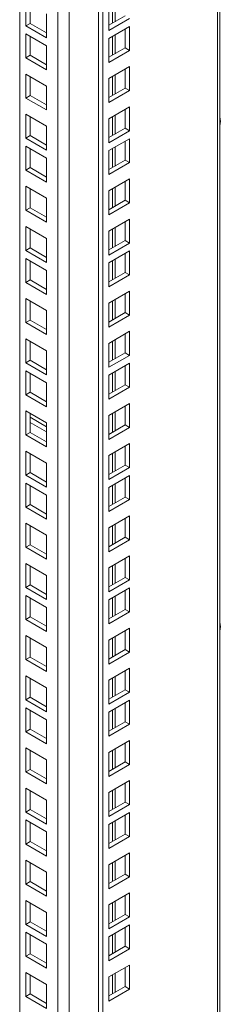
# Model space of a CAD drawing. Units: millimetres. Extents: x 63 to 8590, y 73 to 6123.
# Drawn here: x 7377 to 7442, y 4605 to 4924 of the extents above; entities that cross this region are included whole.
import ezdxf

# ---------------------------------------------------------------- set-up
doc = ezdxf.new("R2010")
doc.units = ezdxf.units.MM
doc.header["$LTSCALE"] = 5

msp = doc.modelspace()

# ---------------------------------------------------------------- linework, layer by layer
at = {"color": 8, "linetype": 'Continuous', "lineweight": 18}
for p, q in [((7441.08, 4465.99), (7441.08, 5292.75)), ((7393.14, 5265.07), (7393.14, 4477.5)), ((7389.47, 4477.5), (7389.47, 5262.95)), ((7407.99, 4922.93), (7407.99, 4929.05)), ((7407.14, 4928.56), (7407.14, 4922.44)), ((7407.14, 4918.23), (7407.14, 4912.11)), ((7407.99, 4912.6), (7407.99, 4918.72)), ((7407.14, 4905.25), (7407.14, 4899.13)), ((7407.99, 4899.62), (7407.99, 4905.74)), ((7407.14, 4892.27), (7407.14, 4886.14)), ((7407.99, 4886.63), (7407.99, 4892.76)), ((7441.96, 4890.6), (7441.85, 4890.54)), ((7407.14, 4881.94), (7407.14, 4875.81)), ((7407.99, 4876.3), (7407.99, 4882.43)), ((7407.14, 4868.96), (7407.14, 4862.83)), ((7407.99, 4863.32), (7407.99, 4869.45)), ((7407.14, 4855.97), (7407.14, 4849.85)), ((7407.99, 4850.34), (7407.99, 4856.46)), ((7407.14, 4845.64), (7407.14, 4839.52)), ((7407.99, 4840.01), (7407.99, 4846.13)), ((7407.14, 4832.66), (7407.14, 4826.54)), ((7407.99, 4827.03), (7407.99, 4833.15)), ((7407.14, 4819.68), (7407.14, 4813.55)), ((7407.99, 4814.04), (7407.99, 4820.17)), ((7407.14, 4809.35), (7407.14, 4803.22)), ((7407.99, 4803.71), (7407.99, 4809.84)), ((7407.14, 4796.37), (7407.14, 4790.24)), ((7407.99, 4790.73), (7407.99, 4796.86)), ((7407.14, 4783.38), (7407.14, 4777.26)), ((7407.99, 4777.75), (7407.99, 4783.87)), ((7407.14, 4773.05), (7407.14, 4766.93)), ((7407.99, 4767.42), (7407.99, 4773.54)), ((7407.99, 4754.44), (7407.99, 4760.56)), ((7407.14, 4760.07), (7407.14, 4753.95)), ((7407.99, 4741.45), (7407.99, 4747.58)), ((7407.14, 4747.09), (7407.14, 4740.96)), ((7407.14, 4736.76), (7407.14, 4730.63)), ((7407.99, 4731.12), (7407.99, 4737.25)), ((7441.96, 4727.29), (7441.85, 4727.23)), ((7407.14, 4723.77), (7407.14, 4717.65)), ((7407.99, 4718.14), (7407.99, 4724.26)), ((7407.14, 4710.79), (7407.14, 4704.67)), ((7407.99, 4705.16), (7407.99, 4711.28)), ((7407.14, 4700.46), (7407.14, 4694.34)), ((7407.99, 4694.83), (7407.99, 4700.95)), ((7407.14, 4687.48), (7407.14, 4681.36)), ((7407.99, 4681.85), (7407.99, 4687.97)), ((7407.14, 4674.5), (7407.14, 4668.37)), ((7407.99, 4668.86), (7407.99, 4674.99)), ((7407.14, 4664.17), (7407.14, 4658.04)), ((7407.99, 4658.53), (7407.99, 4664.66)), ((7407.14, 4651.18), (7407.14, 4645.06)), ((7407.99, 4645.55), (7407.99, 4651.67)), ((7407.14, 4638.2), (7407.14, 4632.08)), ((7407.99, 4632.57), (7407.99, 4638.69)), ((7407.14, 4627.87), (7407.14, 4621.75)), ((7407.99, 4622.24), (7407.99, 4628.36)), ((7407.14, 4614.89), (7407.14, 4608.76)), ((7407.99, 4609.25), (7407.99, 4615.38))]:
    msp.add_line(p, q, dxfattribs=at)
at = {"color": 7, "linetype": 'Continuous', "lineweight": 18}
for p, q in [((7441.85, 4467.05), (7441.85, 5293.19)), ((7402.62, 4445.42), (7402.62, 5270.54)), ((7404.03, 4444.6), (7404.03, 5271.36)), ((7377.16, 4484.6), (7377.16, 5255.85)), ((7379.11, 4921.6), (7379.11, 4929.35)), ((7380.52, 4922.41), (7380.52, 4928.54)), ((7405.98, 4927.89), (7405.98, 4920.13)), ((7385.82, 4925.48), (7385.82, 4917.72)), ((7405.98, 4921.77), (7411.28, 4924.83)), ((7405.98, 4920.13), (7412.69, 4924.01)), ((7379.11, 4921.6), (7380.52, 4922.41)), ((7385.82, 4917.72), (7379.11, 4921.6)), ((7385.82, 4919.35), (7380.52, 4922.41)), ((7412.69, 4921.44), (7405.98, 4917.56)), ((7411.28, 4914.5), (7411.28, 4920.62)), ((7412.69, 4913.68), (7412.69, 4921.44)), ((7379.11, 4919.02), (7385.82, 4915.15)), ((7379.11, 4911.27), (7379.11, 4919.02)), ((7380.52, 4912.08), (7380.52, 4918.21)), ((7405.98, 4917.56), (7405.98, 4909.8)), ((7385.82, 4915.15), (7385.82, 4907.39)), ((7405.98, 4911.44), (7411.28, 4914.5)), ((7405.98, 4909.8), (7412.69, 4913.68)), ((7411.28, 4914.5), (7412.69, 4913.68)), ((7379.11, 4911.27), (7380.52, 4912.08)), ((7385.82, 4907.39), (7379.11, 4911.27)), ((7385.82, 4909.02), (7380.52, 4912.08)), ((7412.69, 4908.46), (7405.98, 4904.58)), ((7411.28, 4901.51), (7411.28, 4907.64)), ((7412.69, 4900.7), (7412.69, 4908.46)), ((7379.11, 4906.04), (7385.82, 4902.16)), ((7379.11, 4898.28), (7379.11, 4906.04)), ((7380.52, 4899.1), (7380.52, 4905.22)), ((7405.98, 4904.58), (7405.98, 4896.82)), ((7385.82, 4902.16), (7385.82, 4894.41)), ((7405.98, 4898.45), (7411.28, 4901.51)), ((7405.98, 4896.82), (7412.69, 4900.7)), ((7411.28, 4901.51), (7412.69, 4900.7)), ((7379.11, 4898.28), (7380.52, 4899.1)), ((7385.82, 4894.41), (7379.11, 4898.28)), ((7385.82, 4896.04), (7380.52, 4899.1)), ((7412.69, 4895.47), (7405.98, 4891.59)), ((7411.28, 4888.53), (7411.28, 4894.66)), ((7412.69, 4887.72), (7412.69, 4895.47)), ((7379.11, 4893.06), (7385.82, 4889.18)), ((7379.11, 4885.3), (7379.11, 4893.06)), ((7380.52, 4886.12), (7380.52, 4892.24)), ((7405.98, 4891.59), (7405.98, 4883.84)), ((7385.82, 4889.18), (7385.82, 4881.42)), ((7405.98, 4885.47), (7411.28, 4888.53)), ((7405.98, 4883.84), (7412.69, 4887.72)), ((7411.28, 4888.53), (7412.69, 4887.72)), ((7379.11, 4885.3), (7380.52, 4886.12)), ((7385.82, 4881.42), (7379.11, 4885.3)), ((7385.82, 4883.06), (7380.52, 4886.12)), ((7412.69, 4885.14), (7405.98, 4881.27)), ((7412.69, 4877.39), (7412.69, 4885.14)), ((7379.11, 4882.73), (7385.82, 4878.85)), ((7379.11, 4874.97), (7379.11, 4882.73)), ((7380.52, 4875.79), (7380.52, 4881.91)), ((7405.98, 4881.27), (7405.98, 4873.51)), ((7411.28, 4878.2), (7411.28, 4884.33)), ((7385.82, 4878.85), (7385.82, 4871.09)), ((7405.98, 4875.14), (7411.28, 4878.2)), ((7411.28, 4878.2), (7412.69, 4877.39)), ((7379.11, 4874.97), (7380.52, 4875.79)), ((7385.82, 4871.09), (7379.11, 4874.97)), ((7385.82, 4872.73), (7380.52, 4875.79)), ((7405.98, 4873.51), (7412.69, 4877.39)), ((7412.69, 4872.16), (7405.98, 4868.28)), ((7412.69, 4864.4), (7412.69, 4872.16)), ((7379.11, 4869.75), (7385.82, 4865.87)), ((7379.11, 4861.99), (7379.11, 4869.75)), ((7380.52, 4862.81), (7380.52, 4868.93)), ((7411.28, 4865.22), (7411.28, 4871.34)), ((7385.82, 4865.87), (7385.82, 4858.11)), ((7405.98, 4868.28), (7405.98, 4860.53)), ((7379.11, 4861.99), (7380.52, 4862.81)), ((7385.82, 4859.74), (7380.52, 4862.81)), ((7405.98, 4862.16), (7411.28, 4865.22)), ((7405.98, 4860.53), (7412.69, 4864.4)), ((7411.28, 4865.22), (7412.69, 4864.4)), ((7385.82, 4858.11), (7379.11, 4861.99)), ((7412.69, 4859.18), (7405.98, 4855.3)), ((7412.69, 4851.42), (7412.69, 4859.18)), ((7379.11, 4856.76), (7385.82, 4852.89)), ((7379.11, 4849.01), (7379.11, 4856.76)), ((7380.52, 4849.82), (7380.52, 4855.95)), ((7411.28, 4852.24), (7411.28, 4858.36)), ((7385.82, 4852.89), (7385.82, 4845.13)), ((7405.98, 4855.3), (7405.98, 4847.54)), ((7379.11, 4849.01), (7380.52, 4849.82)), ((7385.82, 4846.76), (7380.52, 4849.82)), ((7405.98, 4849.18), (7411.28, 4852.24)), ((7405.98, 4847.54), (7412.69, 4851.42)), ((7411.28, 4852.24), (7412.69, 4851.42)), ((7385.82, 4845.13), (7379.11, 4849.01)), ((7379.11, 4846.43), (7385.82, 4842.56)), ((7379.11, 4838.68), (7379.11, 4846.43)), ((7412.69, 4848.85), (7405.98, 4844.97)), ((7411.28, 4841.91), (7411.28, 4848.03)), ((7412.69, 4841.09), (7412.69, 4848.85)), ((7380.52, 4839.49), (7380.52, 4845.62)), ((7405.98, 4844.97), (7405.98, 4837.21)), ((7385.82, 4842.56), (7385.82, 4834.8)), ((7405.98, 4838.85), (7411.28, 4841.91)), ((7405.98, 4837.21), (7412.69, 4841.09)), ((7411.28, 4841.91), (7412.69, 4841.09)), ((7379.11, 4838.68), (7380.52, 4839.49)), ((7385.82, 4834.8), (7379.11, 4838.68)), ((7385.82, 4836.43), (7380.52, 4839.49)), ((7379.11, 4833.45), (7385.82, 4829.57)), ((7379.11, 4825.69), (7379.11, 4833.45)), ((7412.69, 4835.87), (7405.98, 4831.99)), ((7411.28, 4828.92), (7411.28, 4835.05)), ((7412.69, 4828.11), (7412.69, 4835.87)), ((7380.52, 4826.51), (7380.52, 4832.63)), ((7405.98, 4831.99), (7405.98, 4824.23)), ((7385.82, 4829.57), (7385.82, 4821.82)), ((7405.98, 4825.86), (7411.28, 4828.92)), ((7405.98, 4824.23), (7412.69, 4828.11)), ((7411.28, 4828.92), (7412.69, 4828.11)), ((7379.11, 4825.69), (7380.52, 4826.51)), ((7385.82, 4821.82), (7379.11, 4825.69)), ((7385.82, 4823.45), (7380.52, 4826.51)), ((7412.69, 4822.88), (7405.98, 4819)), ((7411.28, 4815.94), (7411.28, 4822.07)), ((7412.69, 4815.12), (7412.69, 4822.88)), ((7379.11, 4820.47), (7385.82, 4816.59)), ((7379.11, 4812.71), (7379.11, 4820.47)), ((7380.52, 4813.53), (7380.52, 4819.65)), ((7405.98, 4819), (7405.98, 4811.25)), ((7385.82, 4816.59), (7385.82, 4808.83)), ((7405.98, 4812.88), (7411.28, 4815.94)), ((7405.98, 4811.25), (7412.69, 4815.12)), ((7411.28, 4815.94), (7412.69, 4815.12)), ((7379.11, 4812.71), (7380.52, 4813.53)), ((7385.82, 4808.83), (7379.11, 4812.71)), ((7385.82, 4810.47), (7380.52, 4813.53)), ((7412.69, 4812.55), (7405.98, 4808.67)), ((7411.28, 4805.61), (7411.28, 4811.74)), ((7412.69, 4804.8), (7412.69, 4812.55)), ((7379.11, 4810.14), (7385.82, 4806.26)), ((7379.11, 4802.38), (7379.11, 4810.14)), ((7380.52, 4803.2), (7380.52, 4809.32)), ((7405.98, 4808.67), (7405.98, 4800.92)), ((7385.82, 4806.26), (7385.82, 4798.5)), ((7405.98, 4802.55), (7411.28, 4805.61)), ((7405.98, 4800.92), (7412.69, 4804.8)), ((7411.28, 4805.61), (7412.69, 4804.8)), ((7379.11, 4802.38), (7380.52, 4803.2)), ((7385.82, 4798.5), (7379.11, 4802.38)), ((7385.82, 4800.14), (7380.52, 4803.2)), ((7412.69, 4799.57), (7405.98, 4795.69)), ((7411.28, 4792.63), (7411.28, 4798.75)), ((7412.69, 4791.81), (7412.69, 4799.57)), ((7379.11, 4797.16), (7385.82, 4793.28)), ((7379.11, 4789.4), (7379.11, 4797.16)), ((7380.52, 4790.21), (7380.52, 4796.34)), ((7405.98, 4795.69), (7405.98, 4787.93)), ((7385.82, 4792.04), (7380.52, 4795.1)), ((7380.52, 4793.47), (7385.82, 4790.4)), ((7385.82, 4793.28), (7385.82, 4785.52)), ((7405.98, 4789.57), (7411.28, 4792.63)), ((7411.28, 4792.63), (7412.69, 4791.81)), ((7379.11, 4789.4), (7380.52, 4790.21)), ((7385.82, 4785.52), (7379.11, 4789.4)), ((7385.82, 4787.15), (7380.52, 4790.21)), ((7405.98, 4787.93), (7412.69, 4791.81)), ((7412.69, 4786.59), (7405.98, 4782.71)), ((7411.28, 4779.65), (7411.28, 4785.77)), ((7412.69, 4778.83), (7412.69, 4786.59)), ((7379.11, 4784.17), (7385.82, 4780.29)), ((7379.11, 4776.42), (7379.11, 4784.17)), ((7380.52, 4777.23), (7380.52, 4783.36)), ((7405.98, 4782.71), (7405.98, 4774.95)), ((7385.82, 4780.29), (7385.82, 4772.54)), ((7405.98, 4776.58), (7411.28, 4779.65)), ((7411.28, 4779.65), (7412.69, 4778.83)), ((7379.11, 4776.42), (7380.52, 4777.23)), ((7385.82, 4772.54), (7379.11, 4776.42)), ((7385.82, 4774.17), (7380.52, 4777.23)), ((7405.98, 4774.95), (7412.69, 4778.83)), ((7412.69, 4776.26), (7405.98, 4772.38)), ((7412.69, 4768.5), (7412.69, 4776.26)), ((7379.11, 4773.84), (7385.82, 4769.97)), ((7379.11, 4766.09), (7379.11, 4773.84)), ((7380.52, 4766.9), (7380.52, 4773.03)), ((7411.28, 4769.32), (7411.28, 4775.44)), ((7385.82, 4769.97), (7385.82, 4762.21)), ((7405.98, 4772.38), (7405.98, 4764.62)), ((7379.11, 4766.09), (7380.52, 4766.9)), ((7385.82, 4763.84), (7380.52, 4766.9)), ((7405.98, 4766.26), (7411.28, 4769.32)), ((7405.98, 4764.62), (7412.69, 4768.5)), ((7411.28, 4769.32), (7412.69, 4768.5)), ((7385.82, 4762.21), (7379.11, 4766.09)), ((7379.11, 4760.86), (7385.82, 4756.98)), ((7379.11, 4753.1), (7379.11, 4760.86)), ((7412.69, 4763.27), (7405.98, 4759.4)), ((7411.28, 4756.33), (7411.28, 4762.46)), ((7412.69, 4755.52), (7412.69, 4763.27)), ((7380.52, 4753.92), (7380.52, 4760.04)), ((7405.98, 4759.4), (7405.98, 4751.64)), ((7379.11, 4753.1), (7380.52, 4753.92)), ((7385.82, 4750.86), (7380.52, 4753.92)), ((7385.82, 4756.98), (7385.82, 4749.23)), ((7405.98, 4753.27), (7411.28, 4756.33)), ((7405.98, 4751.64), (7412.69, 4755.52)), ((7411.28, 4756.33), (7412.69, 4755.52)), ((7385.82, 4749.23), (7379.11, 4753.1)), ((7379.11, 4747.88), (7385.82, 4744)), ((7379.11, 4740.12), (7379.11, 4747.88)), ((7412.69, 4750.29), (7405.98, 4746.41)), ((7411.28, 4743.35), (7411.28, 4749.48)), ((7412.69, 4742.53), (7412.69, 4750.29)), ((7380.52, 4740.94), (7380.52, 4747.06)), ((7405.98, 4746.41), (7405.98, 4738.66)), ((7385.82, 4744), (7385.82, 4736.24)), ((7405.98, 4740.29), (7411.28, 4743.35)), ((7405.98, 4738.66), (7412.69, 4742.53)), ((7411.28, 4743.35), (7412.69, 4742.53)), ((7379.11, 4740.12), (7380.52, 4740.94)), ((7385.82, 4736.24), (7379.11, 4740.12)), ((7385.82, 4737.88), (7380.52, 4740.94)), ((7412.69, 4739.96), (7405.98, 4736.08)), ((7411.28, 4733.02), (7411.28, 4739.15)), ((7412.69, 4732.21), (7412.69, 4739.96)), ((7379.11, 4737.55), (7385.82, 4733.67)), ((7379.11, 4729.79), (7379.11, 4737.55)), ((7380.52, 4730.61), (7380.52, 4736.73)), ((7405.98, 4736.08), (7405.98, 4728.33)), ((7385.82, 4733.67), (7385.82, 4725.91)), ((7405.98, 4729.96), (7411.28, 4733.02)), ((7405.98, 4728.33), (7412.69, 4732.21)), ((7411.28, 4733.02), (7412.69, 4732.21)), ((7379.11, 4729.79), (7380.52, 4730.61)), ((7385.82, 4725.91), (7379.11, 4729.79)), ((7385.82, 4727.55), (7380.52, 4730.61)), ((7412.69, 4726.98), (7405.98, 4723.1)), ((7411.28, 4720.04), (7411.28, 4726.16)), ((7412.69, 4719.22), (7412.69, 4726.98)), ((7379.11, 4724.57), (7385.82, 4720.69)), ((7379.11, 4716.81), (7379.11, 4724.57)), ((7380.52, 4717.62), (7380.52, 4723.75)), ((7405.98, 4723.1), (7405.98, 4715.34)), ((7385.82, 4720.69), (7385.82, 4712.93)), ((7405.98, 4716.98), (7411.28, 4720.04)), ((7405.98, 4715.34), (7412.69, 4719.22)), ((7411.28, 4720.04), (7412.69, 4719.22)), ((7379.11, 4716.81), (7380.52, 4717.62)), ((7385.82, 4712.93), (7379.11, 4716.81)), ((7385.82, 4714.56), (7380.52, 4717.62)), ((7412.69, 4714), (7405.98, 4710.12)), ((7411.28, 4707.06), (7411.28, 4713.18)), ((7412.69, 4706.24), (7412.69, 4714)), ((7379.11, 4711.58), (7385.82, 4707.7)), ((7379.11, 4703.82), (7379.11, 4711.58)), ((7380.52, 4704.64), (7380.52, 4710.77)), ((7405.98, 4710.12), (7405.98, 4702.36)), ((7385.82, 4707.7), (7385.82, 4699.95)), ((7405.98, 4703.99), (7411.28, 4707.06)), ((7405.98, 4702.36), (7412.69, 4706.24)), ((7411.28, 4707.06), (7412.69, 4706.24)), ((7379.11, 4703.82), (7380.52, 4704.64)), ((7385.82, 4699.95), (7379.11, 4703.82)), ((7385.82, 4701.58), (7380.52, 4704.64)), ((7412.69, 4703.67), (7405.98, 4699.79)), ((7412.69, 4695.91), (7412.69, 4703.67)), ((7379.11, 4701.25), (7385.82, 4697.37)), ((7379.11, 4693.5), (7379.11, 4701.25)), ((7380.52, 4694.31), (7380.52, 4700.44)), ((7405.98, 4699.79), (7405.98, 4692.03)), ((7411.28, 4696.73), (7411.28, 4702.85)), ((7385.82, 4697.37), (7385.82, 4689.62)), ((7405.98, 4693.66), (7411.28, 4696.73)), ((7411.28, 4696.73), (7412.69, 4695.91)), ((7379.11, 4693.5), (7380.52, 4694.31)), ((7385.82, 4689.62), (7379.11, 4693.5)), ((7385.82, 4691.25), (7380.52, 4694.31)), ((7405.98, 4692.03), (7412.69, 4695.91)), ((7412.69, 4690.68), (7405.98, 4686.81)), ((7412.69, 4682.93), (7412.69, 4690.68)), ((7379.11, 4688.27), (7385.82, 4684.39)), ((7379.11, 4680.51), (7379.11, 4688.27)), ((7380.52, 4681.33), (7380.52, 4687.45)), ((7411.28, 4683.74), (7411.28, 4689.87)), ((7385.82, 4684.39), (7385.82, 4676.63)), ((7405.98, 4686.81), (7405.98, 4679.05)), ((7379.11, 4680.51), (7380.52, 4681.33)), ((7385.82, 4678.27), (7380.52, 4681.33)), ((7405.98, 4680.68), (7411.28, 4683.74)), ((7405.98, 4679.05), (7412.69, 4682.93)), ((7411.28, 4683.74), (7412.69, 4682.93)), ((7385.82, 4676.63), (7379.11, 4680.51)), ((7412.69, 4677.7), (7405.98, 4673.82)), ((7412.69, 4669.94), (7412.69, 4677.7)), ((7379.11, 4675.29), (7385.82, 4671.41)), ((7379.11, 4667.53), (7379.11, 4675.29)), ((7380.52, 4668.35), (7380.52, 4674.47)), ((7411.28, 4670.76), (7411.28, 4676.88)), ((7385.82, 4671.41), (7385.82, 4663.65)), ((7405.98, 4673.82), (7405.98, 4666.07)), ((7379.11, 4667.53), (7380.52, 4668.35)), ((7385.82, 4665.28), (7380.52, 4668.35)), ((7405.98, 4667.7), (7411.28, 4670.76)), ((7405.98, 4666.07), (7412.69, 4669.94)), ((7411.28, 4670.76), (7412.69, 4669.94)), ((7385.82, 4663.65), (7379.11, 4667.53)), ((7379.11, 4664.96), (7385.82, 4661.08)), ((7379.11, 4657.2), (7379.11, 4664.96)), ((7412.69, 4667.37), (7405.98, 4663.49)), ((7411.28, 4660.43), (7411.28, 4666.56)), ((7412.69, 4659.61), (7412.69, 4667.37)), ((7380.52, 4658.02), (7380.52, 4664.14)), ((7405.98, 4663.49), (7405.98, 4655.74)), ((7385.82, 4661.08), (7385.82, 4653.32)), ((7405.98, 4657.37), (7411.28, 4660.43)), ((7405.98, 4655.74), (7412.69, 4659.61)), ((7411.28, 4660.43), (7412.69, 4659.61)), ((7379.11, 4657.2), (7380.52, 4658.02)), ((7385.82, 4653.32), (7379.11, 4657.2)), ((7385.82, 4654.96), (7380.52, 4658.02)), ((7412.69, 4654.39), (7405.98, 4650.51)), ((7411.28, 4647.45), (7411.28, 4653.57)), ((7412.69, 4646.63), (7412.69, 4654.39)), ((7379.11, 4651.97), (7385.82, 4648.1)), ((7379.11, 4644.22), (7379.11, 4651.97)), ((7380.52, 4645.03), (7380.52, 4651.16)), ((7405.98, 4650.51), (7405.98, 4642.75)), ((7385.82, 4648.1), (7385.82, 4640.34)), ((7405.98, 4644.39), (7411.28, 4647.45)), ((7405.98, 4642.75), (7412.69, 4646.63)), ((7411.28, 4647.45), (7412.69, 4646.63)), ((7379.11, 4644.22), (7380.52, 4645.03)), ((7385.82, 4640.34), (7379.11, 4644.22)), ((7385.82, 4641.97), (7380.52, 4645.03)), ((7412.69, 4641.41), (7405.98, 4637.53)), ((7411.28, 4634.47), (7411.28, 4640.59)), ((7412.69, 4633.65), (7412.69, 4641.41)), ((7379.11, 4638.99), (7385.82, 4635.11)), ((7379.11, 4631.23), (7379.11, 4638.99)), ((7380.52, 4632.05), (7380.52, 4638.18)), ((7405.98, 4637.53), (7405.98, 4629.77)), ((7385.82, 4635.11), (7385.82, 4627.36)), ((7405.98, 4631.4), (7411.28, 4634.47)), ((7405.98, 4629.77), (7412.69, 4633.65)), ((7411.28, 4634.47), (7412.69, 4633.65)), ((7379.11, 4631.23), (7380.52, 4632.05)), ((7385.82, 4627.36), (7379.11, 4631.23)), ((7385.82, 4628.99), (7380.52, 4632.05)), ((7412.69, 4631.08), (7405.98, 4627.2)), ((7411.28, 4624.14), (7411.28, 4630.26)), ((7412.69, 4623.32), (7412.69, 4631.08)), ((7379.11, 4628.66), (7385.82, 4624.78)), ((7379.11, 4620.91), (7379.11, 4628.66)), ((7380.52, 4621.72), (7380.52, 4627.85)), ((7405.98, 4627.2), (7405.98, 4619.44)), ((7385.82, 4624.78), (7385.82, 4617.03)), ((7405.98, 4621.07), (7411.28, 4624.14)), ((7411.28, 4624.14), (7412.69, 4623.32)), ((7379.11, 4620.91), (7380.52, 4621.72)), ((7385.82, 4617.03), (7379.11, 4620.91)), ((7385.82, 4618.66), (7380.52, 4621.72)), ((7405.98, 4619.44), (7412.69, 4623.32)), ((7412.69, 4618.09), (7405.98, 4614.22)), ((7411.28, 4611.15), (7411.28, 4617.28)), ((7412.69, 4610.34), (7412.69, 4618.09)), ((7379.11, 4615.68), (7385.82, 4611.8)), ((7379.11, 4607.92), (7379.11, 4615.68)), ((7380.52, 4608.74), (7380.52, 4614.86)), ((7405.98, 4614.22), (7405.98, 4606.46)), ((7385.82, 4611.8), (7385.82, 4604.04)), ((7405.98, 4608.09), (7411.28, 4611.15)), ((7411.28, 4611.15), (7412.69, 4610.34)), ((7379.11, 4607.92), (7380.52, 4608.74)), ((7385.82, 4604.04), (7379.11, 4607.92)), ((7385.82, 4605.68), (7380.52, 4608.74)), ((7405.98, 4606.46), (7412.69, 4610.34))]:
    msp.add_line(p, q, dxfattribs=at)
for centre in [(7436.44, 4890.75), (7436.44, 4727.44)]:
    msp.add_arc(centre, 5.6, 345.1402, 14.8598, dxfattribs=at)

doc.saveas('drawing.dxf')
